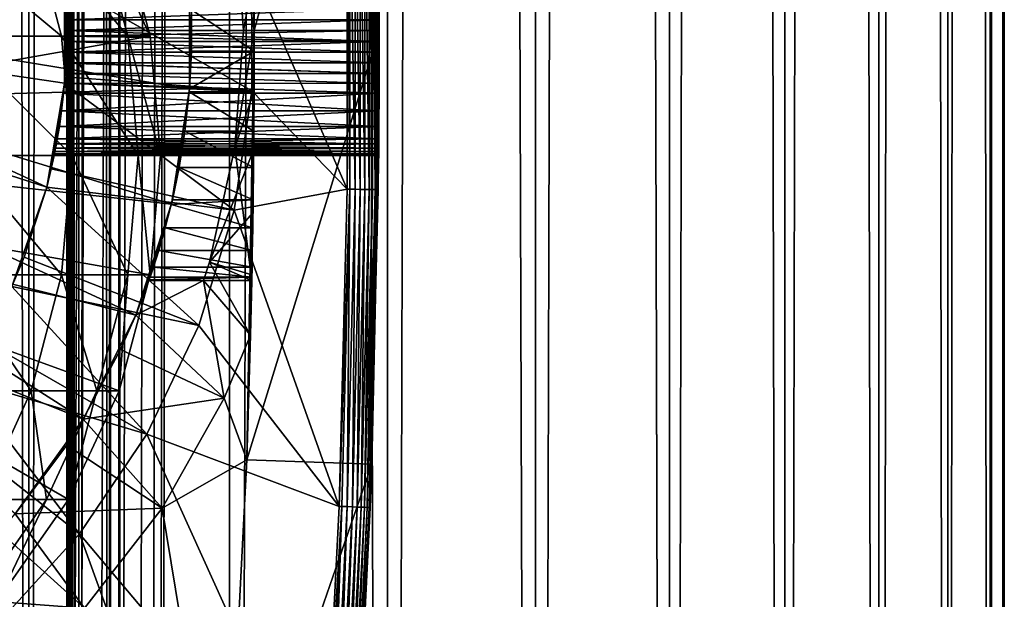
# Model space of a CAD drawing. Extents: x 0 to 400, y 0 to 776.
# Drawn here: x 385 to 400, y 73 to 82 of the extents above; entities that cross this region are included whole.
import ezdxf

# ---------------------------------------------------------------- set-up
doc = ezdxf.new("R2010")
doc.units = 0
doc.header["$MEASUREMENT"] = 0

msp = doc.modelspace()

# ---------------------------------------------------------------- linework, layer by layer
for points in [[(385.399994, 774.5, 35.650024), (385.399994, 1.499988, 35.650024), (362.899994, 774.5, 35.650024)], [(362.899994, 774.5, 35.650024), (385.399994, 1.499988, 35.650024), (362.899994, 1.499988, 35.650024)], [(383.711578, 1.499988, 57.624268), (383.711578, 774.5, 57.624268), (384.796387, 1.499988, 56.075024)], [(384.796387, 1.499988, 56.075024), (383.711578, 774.5, 57.624268), (384.796387, 774.5, 56.075024)], [(384.796387, 1.499988, 45.225025), (384.796387, 774.5, 45.225025), (383.711578, 1.499988, 43.675777)], [(383.711578, 1.499988, 43.675777), (384.796387, 774.5, 45.225025), (383.711578, 774.5, 43.675777)], [(384.796387, 1.499988, 56.075024), (384.796387, 774.5, 56.075024), (385.595673, 1.499988, 54.360943)], [(385.595673, 1.499988, 54.360943), (384.796387, 774.5, 56.075024), (385.595673, 774.5, 54.360943)], [(385.595673, 1.499988, 46.939106), (385.595673, 774.5, 46.939106), (384.796387, 1.499988, 45.225025)], [(384.796387, 1.499988, 45.225025), (385.595673, 774.5, 46.939106), (384.796387, 774.5, 45.225025)], [(388.00473, 774.5, 35.877907), (388.00473, 1.499988, 35.877907), (385.399994, 1.499988, 35.650024)], [(388.00473, 774.5, 35.877907), (385.399994, 1.499988, 35.650024), (385.399994, 774.5, 35.650024)], [(386.899994, 740, 65.574837), (385.42627, 41.500008, 65.650002), (388.00473, 774.5, 65.422142)], [(388.00473, 774.5, 65.422142), (385.42627, 41.500008, 65.650002), (385.870758, 40.645817, 65.642632)], [(385.595673, 1.499988, 54.360943), (385.595673, 774.5, 54.360943), (386.085175, 1.499988, 52.534107)], [(386.085175, 1.499988, 52.534107), (385.595673, 774.5, 54.360943), (386.085175, 774.5, 52.534107)], [(386.085175, 1.499988, 48.765942), (386.085175, 774.5, 48.765942), (385.595673, 1.499988, 46.939106)], [(385.595673, 1.499988, 46.939106), (386.085175, 774.5, 48.765942), (385.595673, 774.5, 46.939106)], [(388.00473, 774.5, 65.422142), (385.870758, 40.645817, 65.642632), (386.236603, 39.762238, 65.626671)], [(386.085175, 1.499988, 52.534107), (386.085175, 774.5, 52.534107), (386.25, 1.499988, 50.650024)], [(386.25, 1.499988, 50.650024), (386.085175, 774.5, 52.534107), (386.25, 774.5, 50.650024)], [(386.25, 1.499988, 50.650024), (386.25, 774.5, 50.650024), (386.085175, 1.499988, 48.765942)], [(386.085175, 1.499988, 48.765942), (386.25, 774.5, 50.650024), (386.085175, 774.5, 48.765942)], [(386.236603, 39.762238, 65.626671), (386.52417, 38.850761, 65.607841), (388.00473, 774.5, 65.422142)], [(386.52417, 38.850761, 65.607841), (386.73288, 37.910141, 65.590683), (388.00473, 774.5, 65.422142)], [(388.00473, 774.5, 65.422142), (386.73288, 37.910141, 65.590683), (386.858368, 36.956051, 65.578957)], [(388.00473, 774.5, 65.422142), (386.858368, 36.956051, 65.578957), (386.899994, 35.999992, 65.574837)], [(386.899994, 35.999992, 65.574837), (388.00473, 1.499988, 65.422142), (388.00473, 774.5, 65.422142)], [(388.00473, 774.5, 65.422142), (388.00473, 1.499988, 65.422142), (390.530304, 1.499988, 64.745415)], [(388.00473, 774.5, 65.422142), (390.530304, 1.499988, 64.745415), (390.530304, 774.5, 64.745415)], [(390.530304, 774.5, 36.554634), (390.530304, 1.499988, 36.554634), (388.00473, 1.499988, 35.877907)], [(390.530304, 774.5, 36.554634), (388.00473, 1.499988, 35.877907), (388.00473, 774.5, 35.877907)], [(390.530304, 774.5, 64.745415), (390.530304, 1.499988, 64.745415), (392.899994, 1.499988, 63.640404)], [(390.530304, 774.5, 64.745415), (392.899994, 1.499988, 63.640404), (392.899994, 774.5, 63.640404)], [(392.899994, 774.5, 37.659645), (392.899994, 1.499988, 37.659645), (390.530304, 1.499988, 36.554634)], [(392.899994, 774.5, 37.659645), (390.530304, 1.499988, 36.554634), (390.530304, 774.5, 36.554634)], [(392.899994, 774.5, 63.640404), (392.899994, 1.499988, 63.640404), (395.041809, 1.499988, 62.14069)], [(392.899994, 774.5, 63.640404), (395.041809, 1.499988, 62.14069), (395.041809, 774.5, 62.14069)], [(395.041809, 774.5, 39.159359), (395.041809, 1.499988, 39.159359), (392.899994, 1.499988, 37.659645)], [(395.041809, 774.5, 39.159359), (392.899994, 1.499988, 37.659645), (392.899994, 774.5, 37.659645)], [(395.041809, 774.5, 62.14069), (395.041809, 1.499988, 62.14069), (396.890656, 1.499988, 60.291836)], [(395.041809, 774.5, 62.14069), (396.890656, 1.499988, 60.291836), (396.890656, 774.5, 60.291836)], [(396.890656, 774.5, 41.008209), (396.890656, 1.499988, 41.008209), (395.041809, 1.499988, 39.159359)], [(396.890656, 774.5, 41.008209), (395.041809, 1.499988, 39.159359), (395.041809, 774.5, 39.159359)], [(396.890656, 774.5, 60.291836), (396.890656, 1.499988, 60.291836), (398.390381, 1.499988, 58.150024)], [(396.890656, 774.5, 60.291836), (398.390381, 1.499988, 58.150024), (398.390381, 774.5, 58.150024)], [(398.390381, 774.5, 43.150024), (398.390381, 1.499988, 43.150024), (396.890656, 1.499988, 41.008209)], [(398.390381, 774.5, 43.150024), (396.890656, 1.499988, 41.008209), (396.890656, 774.5, 41.008209)], [(398.390381, 774.5, 58.150024), (398.390381, 1.499988, 58.150024), (399.495392, 1.499988, 55.780327)], [(398.390381, 774.5, 58.150024), (399.495392, 1.499988, 55.780327), (399.495392, 774.5, 55.780327)], [(399.495392, 774.5, 45.519722), (399.495392, 1.499988, 45.519722), (398.390381, 1.499988, 43.150024)], [(399.495392, 774.5, 45.519722), (398.390381, 1.499988, 43.150024), (398.390381, 774.5, 43.150024)], [(399.495392, 774.5, 55.780327), (399.495392, 1.499988, 55.780327), (400.172119, 1.499988, 53.254745)], [(399.495392, 774.5, 55.780327), (400.172119, 1.499988, 53.254745), (400.172119, 774.5, 53.254745)], [(400.172119, 774.5, 48.0453), (400.172119, 1.499988, 48.0453), (399.495392, 1.499988, 45.519722)], [(400.172119, 774.5, 48.0453), (399.495392, 1.499988, 45.519722), (399.495392, 774.5, 45.519722)], [(400.172119, 774.5, 53.254745), (400.172119, 1.499988, 53.254745), (400.399994, 1.499988, 50.650024)], [(400.172119, 774.5, 53.254745), (400.399994, 1.499988, 50.650024), (400.399994, 774.5, 50.650024)], [(400.399994, 774.5, 50.650024), (400.399994, 1.499988, 50.650024), (400.172119, 1.499988, 48.0453)], [(400.399994, 774.5, 50.650024), (400.172119, 1.499988, 48.0453), (400.172119, 774.5, 48.0453)], [(386.85849, 739.045105, 65.578949), (385.399994, 41.54525, 65.650024), (386.899994, 740, 65.574837)], [(386.899994, 740, 65.574837), (385.399994, 41.54525, 65.650024), (385.42627, 41.500008, 65.650002)], [(386.85849, 739.045105, 65.578949), (386.73288, 738.089844, 65.590683), (385.399994, 41.54525, 65.650024)], [(385.399994, 41.54525, 65.650024), (386.73288, 738.089844, 65.590683), (386.524628, 737.150879, 65.607803)], [(385.399994, 41.54525, 65.650024), (386.524628, 737.150879, 65.607803), (386.236603, 736.237793, 65.626671)], [(386.236603, 736.237793, 65.626671), (385.871185, 735.355103, 65.642624), (385.399994, 41.54525, 65.650024)], [(385.399994, 41.54525, 65.650024), (385.871185, 735.355103, 65.642624), (385.42627, 734.5, 65.650002)], [(375.899994, 47.000027, 65.650024), (385.399994, 734.454712, 65.650024), (373.989868, 46.832897, 65.650024)], [(373.989868, 46.832897, 65.650024), (385.399994, 734.454712, 65.650024), (384.326477, 732.929321, 65.650024)], [(375.899994, 47.000027, 65.650024), (377.81012, 46.832897, 65.650024), (385.399994, 734.454712, 65.650024)], [(377.81012, 46.832897, 65.650024), (379.662231, 46.336628, 65.650024), (385.399994, 734.454712, 65.650024)], [(385.399994, 734.454712, 65.650024), (379.662231, 46.336628, 65.650024), (381.399994, 45.526302, 65.650024)], [(385.399994, 734.454712, 65.650024), (381.399994, 45.526302, 65.650024), (382.970673, 44.426479, 65.650024)], [(384.326477, 43.070652, 65.650024), (385.399994, 734.454712, 65.650024), (382.970673, 44.426479, 65.650024)], [(385.399994, 41.54525, 65.650024), (385.399994, 734.454712, 65.650024), (384.326477, 43.070652, 65.650024)], [(385.399994, 41.54525, 65.650024), (385.42627, 734.5, 65.650002), (385.399994, 734.454712, 65.650024)], [(388.282684, 88.868713, 0.650024), (390.281494, 88.937019, 0.650024), (388.399994, 82, 0.650024)], [(388.399994, 82, 0.650024), (388.399719, 82.330315, 25.663687), (388.282684, 88.868713, 0.650024)], [(388.399994, 82, 0.650024), (390.281494, 88.937019, 0.650024), (390.399994, 82, 0.650024)], [(390.281494, 88.937019, 0.650024), (390.399689, 82.347298, 28.180408), (390.399994, 82, 0.650024)], [(375.900024, 80, 64.650024), (384.326508, 87.070663, 64.650024), (385.4263, 85.5, 64.650024)], [(388.360229, 86, 32.650024), (388.091217, 83.87117, 32.650024), (388.399994, 82, 32.650024)], [(388.399994, 82, 32.650024), (388.397705, 82.962601, 32.854889), (388.360229, 86, 32.650024)], [(375.900024, 80, 64.650024), (385.4263, 85.5, 64.650024), (386.236603, 83.762222, 64.650024)], [(381.555054, 83.085304, 3.650023), (387.074615, 84.775513, 3.650023), (381.649994, 82, 3.650023)], [(381.649994, 82, 3.650023), (387.074615, 84.775513, 3.650023), (387.363708, 82.932686, 3.650023)], [(389.884094, 84.537743, 35.650024), (388.364197, 82.964249, 35.650024), (389.884094, 79.462257, 35.650024)], [(389.931152, 79.46167, 35.647804), (389.931152, 84.53833, 35.647804), (389.884094, 79.462257, 35.650024)], [(389.931152, 84.53833, 35.647804), (389.884094, 84.537743, 35.650024), (389.884094, 79.462257, 35.650024)], [(390.016022, 79.460609, 35.632301), (390.016022, 84.539391, 35.632301), (389.931152, 84.53833, 35.647804)], [(390.016022, 79.460609, 35.632301), (389.931152, 84.53833, 35.647804), (389.931152, 79.46167, 35.647804)], [(390.096985, 79.459595, 35.602436), (390.096985, 84.540405, 35.602436), (390.016022, 84.539391, 35.632301)], [(390.096985, 79.459595, 35.602436), (390.016022, 84.539391, 35.632301), (390.016022, 79.460609, 35.632301)], [(390.1716, 79.458664, 35.559097), (390.1716, 84.541336, 35.559097), (390.096985, 84.540405, 35.602436)], [(390.1716, 79.458664, 35.559097), (390.096985, 84.540405, 35.602436), (390.096985, 79.459595, 35.602436)], [(390.23764, 79.457832, 35.503574), (390.23764, 84.542168, 35.503574), (390.1716, 84.541336, 35.559097)], [(390.23764, 79.457832, 35.503574), (390.1716, 84.541336, 35.559097), (390.1716, 79.458664, 35.559097)], [(390.293152, 79.457138, 35.437527), (390.293152, 84.542862, 35.437527), (390.23764, 84.542168, 35.503574)], [(390.293152, 79.457138, 35.437527), (390.23764, 84.542168, 35.503574), (390.23764, 79.457832, 35.503574)], [(390.336487, 79.456596, 35.362911), (390.336487, 84.543404, 35.362911), (390.293152, 84.542862, 35.437527)], [(390.336487, 79.456596, 35.362911), (390.293152, 84.542862, 35.437527), (390.293152, 79.457138, 35.437527)], [(390.366333, 79.456223, 35.28196), (390.366333, 84.543777, 35.28196), (390.336487, 84.543404, 35.362911)], [(390.366333, 79.456223, 35.28196), (390.336487, 84.543404, 35.362911), (390.336487, 79.456596, 35.362911)], [(390.381836, 79.456024, 35.197075), (390.381836, 84.543976, 35.197075), (390.366333, 84.543777, 35.28196)], [(390.381836, 79.456024, 35.197075), (390.366333, 84.543777, 35.28196), (390.366333, 79.456223, 35.28196)], [(390.399994, 82, 35.150024), (390.384064, 84.543999, 35.150024), (390.381836, 84.543976, 35.197075)], [(390.399994, 82, 35.150024), (390.381836, 84.543976, 35.197075), (390.381836, 79.456024, 35.197075)], [(390.399994, 82, 35.150024), (390.399689, 82.347298, 32.11964), (390.384064, 84.543999, 35.150024)], [(388.091217, 83.87117, 32.650024), (388.228424, 82, 32.650024), (388.399994, 82, 32.650024)], [(388.091217, 83.87117, 32.650024), (388.397705, 82.962601, 32.854889), (388.228424, 82, 32.650024)], [(386.236603, 83.762222, 64.650024), (386.73288, 81.910133, 64.650024), (375.900024, 80, 64.650024)], [(384.830719, 83.762222, 106.02636), (383.087769, 83.762222, 112.531128), (385.316132, 81.910133, 106.129539)], [(385.316132, 81.910133, 106.129539), (383.087769, 83.762222, 112.531128), (383.559753, 81.910133, 112.684486)], [(385.884186, 83.762222, 99.375031), (384.830719, 83.762222, 106.02636), (386.377716, 81.910133, 99.426903)], [(386.377716, 81.910133, 99.426903), (384.830719, 83.762222, 106.02636), (385.316132, 81.910133, 106.129539)], [(386.236603, 83.762222, 92.650024), (385.884186, 83.762222, 99.375031), (386.73288, 81.910133, 92.650024)], [(386.73288, 81.910133, 92.650024), (385.884186, 83.762222, 99.375031), (386.377716, 81.910133, 99.426903)], [(386.236603, 83.762222, 64.650024), (386.236603, 83.762222, 92.650024), (386.73288, 81.910133, 92.650024)], [(386.236603, 83.762222, 64.650024), (386.73288, 81.910133, 92.650024), (386.73288, 81.910133, 64.650024)], [(381.649994, 82, 3.650023), (387.363708, 82.932686, 3.650023), (387.363708, 81.067314, 3.650023)], [(388.364197, 82.964249, 35.650024), (385.372467, 82.74173, 32.650024), (388.364197, 81.035751, 35.650024)], [(387.363708, 82.932686, 3.650023), (387.395447, 82.330315, 25.663687), (387.363708, 81.067314, 3.650023)], [(388.228424, 82, 32.650024), (388.397705, 82.962601, 32.854889), (388.399994, 82, 32.821598)], [(388.364197, 82.964249, 35.650024), (388.364197, 81.035751, 35.650024), (389.884094, 79.462257, 35.650024)], [(388.399994, 82, 32.650024), (388.399994, 82, 32.821598), (388.397705, 82.962601, 32.854889)], [(379.649994, 82, 5.650023), (385.36441, 82.842827, 5.650023), (379.585419, 82.738007, 5.650023)], [(379.649994, 82, 5.650023), (385.36441, 81.157173, 5.650023), (385.36441, 82.842827, 5.650023)], [(385.399994, 82, 28.150023), (385.36441, 82.842827, 5.650023), (385.398468, 81.825447, 28.157654)], [(385.398468, 81.825447, 28.157654), (385.36441, 82.842827, 5.650023), (385.36441, 81.157173, 5.650023)], [(385.399994, 82, 28.150023), (385.398468, 82.174965, 28.157692), (385.36441, 82.842827, 5.650023)], [(385.372467, 82.74173, 32.650024), (385.372467, 81.25827, 32.650024), (388.364197, 81.035751, 35.650024)], [(385.399994, 82, 32.150024), (385.372467, 81.25827, 32.650024), (385.372467, 82.74173, 32.650024)], [(385.399994, 82, 32.150024), (385.372467, 82.74173, 32.650024), (385.398499, 82.173759, 32.14246)], [(385.398499, 82.173759, 32.14246), (385.372467, 82.74173, 32.650024), (385.393951, 82.347298, 32.11964)], [(385.393951, 82.347298, 32.11964), (390.399689, 82.347298, 32.11964), (385.398499, 82.173759, 32.14246)], [(385.398468, 82.174965, 28.157692), (390.399933, 82.174492, 28.157648), (390.399689, 82.347298, 28.180408)], [(385.398499, 82.173759, 32.14246), (390.399689, 82.347298, 32.11964), (390.399933, 82.174927, 32.142357)], [(387.363708, 81.067314, 3.650023), (387.395447, 82.330315, 25.663687), (387.395447, 81.669685, 25.663687)], [(388.399719, 81.669685, 25.663687), (387.395447, 81.669685, 25.663687), (387.395447, 82.330315, 25.663687)], [(387.395447, 82.330315, 25.663687), (388.399719, 82.330315, 25.663687), (388.399719, 81.669685, 25.663687)], [(388.399994, 82, 0.650024), (388.399719, 81.669685, 25.663687), (388.399719, 82.330315, 25.663687)], [(390.399994, 82, 35.150024), (390.399933, 82.174927, 32.142357), (390.399689, 82.347298, 32.11964)], [(390.399994, 82, 0.650024), (390.399689, 82.347298, 28.180408), (390.399933, 82.174492, 28.157648)], [(385.399994, 82, 28.150023), (390.399933, 82.174492, 28.157648), (385.398468, 82.174965, 28.157692)], [(385.398499, 82.173759, 32.14246), (390.399933, 82.174927, 32.142357), (385.399994, 82, 32.150024)], [(385.399994, 82, 32.150024), (390.399933, 82.174927, 32.142357), (390.399994, 82, 32.150024)], [(385.399994, 82, 28.150023), (390.399994, 82, 28.150023), (390.399933, 82.174492, 28.157648)], [(390.399994, 82, 32.150024), (390.399933, 82.174927, 32.142357), (390.399994, 82, 35.150024)], [(390.399933, 82.174492, 28.157648), (390.399994, 82, 28.150023), (390.399994, 82, 0.650024)], [(379.649994, 82, 5.650023), (379.585419, 81.261993, 5.650023), (385.081299, 79.495476, 5.650023)], [(385.081299, 79.495476, 5.650023), (385.36441, 81.157173, 5.650023), (379.649994, 82, 5.650023)], [(381.649994, 82, 3.650023), (387.363708, 81.067314, 3.650023), (381.555054, 80.914696, 3.650023)], [(385.399597, 81.911163, 32.148048), (385.372467, 81.25827, 32.650024), (385.399994, 82, 32.150024)], [(385.398468, 81.825447, 28.157654), (390.399933, 81.825073, 28.157688), (385.399994, 82, 28.150023)], [(385.399994, 82, 32.150024), (390.399994, 82, 32.150024), (385.399597, 81.911163, 32.148048)], [(385.399597, 81.911163, 32.148048), (390.399994, 82, 32.150024), (390.399933, 81.825417, 32.142391)], [(385.399994, 82, 28.150023), (390.399933, 81.825073, 28.157688), (390.399994, 82, 28.150023)], [(388.399994, 82, 32.650024), (388.228424, 82, 32.650024), (388.091217, 80.12883, 32.650024)], [(388.399994, 82, 32.650024), (388.091217, 80.12883, 32.650024), (388.360229, 78, 32.650024)], [(388.228424, 82, 32.650024), (388.399994, 82, 32.821598), (388.091217, 80.12883, 32.650024)], [(388.091217, 80.12883, 32.650024), (388.399994, 82, 32.821598), (388.397705, 81.03727, 32.854897)], [(388.399994, 82, 0.650024), (390.399994, 82, 0.650024), (388.282684, 75.131287, 0.650024)], [(388.282684, 75.131287, 0.650024), (390.399994, 82, 0.650024), (390.281494, 75.062981, 0.650024)], [(388.282684, 75.131287, 0.650024), (388.397614, 81.018059, 25.772423), (388.399994, 82, 0.650024)], [(388.360229, 78, 32.650024), (388.397705, 81.03727, 32.854897), (388.399994, 82, 32.650024)], [(388.399994, 82, 0.650024), (388.397614, 81.018059, 25.772423), (388.399719, 81.669685, 25.663687)], [(388.399994, 82, 32.650024), (388.397705, 81.03727, 32.854897), (388.399994, 82, 32.821598)], [(390.399994, 82, 0.650024), (390.399933, 81.825073, 28.157688), (390.281494, 75.062981, 0.650024)], [(390.381836, 79.456024, 35.197075), (390.384064, 79.456001, 35.150024), (390.399994, 82, 35.150024)], [(390.384064, 79.456001, 35.150024), (390.399353, 81.482269, 32.081852), (390.399994, 82, 35.150024)], [(390.399994, 82, 35.150024), (390.399353, 81.482269, 32.081852), (390.399689, 81.652702, 32.11964)], [(390.399994, 82, 35.150024), (390.399689, 81.652702, 32.11964), (390.399933, 81.825417, 32.142391)], [(390.399933, 81.825417, 32.142391), (390.399994, 82, 32.150024), (390.399994, 82, 35.150024)], [(390.399994, 82, 0.650024), (390.399994, 82, 28.150023), (390.399933, 81.825073, 28.157688)], [(375.900024, 80, 64.650024), (386.73288, 81.910133, 64.650024), (386.899994, 80, 64.650024)], [(385.316132, 81.910133, 106.129539), (383.559753, 81.910133, 112.684486), (385.479584, 80, 106.164284)], [(385.479584, 80, 106.164284), (383.559753, 81.910133, 112.684486), (383.718689, 80, 112.73613)], [(386.377716, 81.910133, 99.426903), (385.316132, 81.910133, 106.129539), (386.543915, 80, 99.444374)], [(386.543915, 80, 99.444374), (385.316132, 81.910133, 106.129539), (385.479584, 80, 106.164284)], [(385.398468, 81.825447, 28.157654), (385.36441, 81.157173, 5.650023), (385.393951, 81.652702, 28.180408)], [(385.399597, 81.911163, 32.148048), (385.393951, 81.652702, 32.11964), (385.372467, 81.25827, 32.650024)], [(385.399597, 81.911163, 32.148048), (390.399933, 81.825417, 32.142391), (385.393951, 81.652702, 32.11964)], [(385.393951, 81.652702, 28.180408), (390.399689, 81.652702, 28.180408), (385.398468, 81.825447, 28.157654)], [(390.399933, 81.825417, 32.142391), (390.399689, 81.652702, 32.11964), (385.393951, 81.652702, 32.11964)], [(385.398468, 81.825447, 28.157654), (390.399689, 81.652702, 28.180408), (390.399933, 81.825073, 28.157688)], [(386.73288, 81.910133, 92.650024), (386.377716, 81.910133, 99.426903), (386.899994, 80, 92.650024)], [(386.899994, 80, 92.650024), (386.377716, 81.910133, 99.426903), (386.543915, 80, 99.444374)], [(386.73288, 81.910133, 64.650024), (386.73288, 81.910133, 92.650024), (386.899994, 80, 92.650024)], [(386.73288, 81.910133, 64.650024), (386.899994, 80, 92.650024), (386.899994, 80, 64.650024)], [(390.281494, 75.062981, 0.650024), (390.399933, 81.825073, 28.157688), (390.399689, 81.652702, 28.180408)], [(385.393951, 81.652702, 28.180408), (385.36441, 81.157173, 5.650023), (385.386566, 81.481682, 28.218353)], [(385.372467, 81.25827, 32.650024), (385.393951, 81.652702, 32.11964), (385.386627, 81.482979, 32.082043)], [(385.386566, 81.481682, 28.218353), (390.399353, 81.483025, 28.217993), (385.393951, 81.652702, 28.180408)], [(385.393951, 81.652702, 32.11964), (390.399353, 81.482269, 32.081852), (385.386627, 81.482979, 32.082043)], [(385.393951, 81.652702, 32.11964), (390.399689, 81.652702, 32.11964), (390.399353, 81.482269, 32.081852)], [(385.393951, 81.652702, 28.180408), (390.399353, 81.483025, 28.217993), (390.399689, 81.652702, 28.180408)], [(387.395447, 81.669685, 25.663687), (388.399719, 81.669685, 25.663687), (387.363647, 81.066689, 25.760429)], [(387.363647, 81.066689, 25.760429), (388.399719, 81.669685, 25.663687), (388.397614, 81.018059, 25.772423)], [(387.363708, 81.067314, 3.650023), (387.395447, 81.669685, 25.663687), (387.363647, 81.066689, 25.760429)], [(390.281494, 75.062981, 0.650024), (390.399689, 81.652702, 28.180408), (390.399353, 81.483025, 28.217993)], [(385.372467, 81.25827, 32.650024), (385.386627, 81.482979, 32.082043), (385.36441, 81.157173, 32.650024)], [(385.36441, 81.157173, 32.650024), (385.386627, 81.482979, 32.082043), (385.376587, 81.315956, 32.029411)], [(385.376587, 81.315956, 28.270639), (385.386566, 81.481682, 28.218353), (385.36441, 81.157173, 5.650023)], [(385.386627, 81.482979, 32.082043), (390.398834, 81.315956, 32.029411), (385.376587, 81.315956, 32.029411)], [(385.376587, 81.315956, 28.270639), (390.398834, 81.315956, 28.270639), (385.386566, 81.481682, 28.218353)], [(385.386566, 81.481682, 28.218353), (390.398834, 81.315956, 28.270639), (390.399353, 81.483025, 28.217993)], [(385.386627, 81.482979, 32.082043), (390.399353, 81.482269, 32.081852), (390.398834, 81.315956, 32.029411)], [(390.399353, 81.483025, 28.217993), (390.398834, 81.315956, 28.270639), (390.281494, 75.062981, 0.650024)], [(390.384064, 79.456001, 35.150024), (390.398834, 81.315956, 32.029411), (390.399353, 81.482269, 32.081852)], [(385.36441, 81.157173, 5.650023), (385.36441, 81.157173, 28.336287), (385.376587, 81.315956, 28.270639)], [(385.36441, 81.157173, 32.650024), (385.376587, 81.315956, 32.029411), (385.36441, 81.157173, 31.963762)], [(385.376587, 81.315956, 32.029411), (390.398254, 81.154884, 31.962694), (385.36441, 81.157173, 31.963762)], [(385.36441, 81.157173, 28.336287), (390.398224, 81.154282, 28.337633), (385.376587, 81.315956, 28.270639)], [(385.376587, 81.315956, 32.029411), (390.398834, 81.315956, 32.029411), (390.398254, 81.154884, 31.962694)], [(385.376587, 81.315956, 28.270639), (390.398224, 81.154282, 28.337633), (390.398834, 81.315956, 28.270639)], [(390.398834, 81.315956, 28.270639), (390.398224, 81.154282, 28.337633), (390.281494, 75.062981, 0.650024)], [(390.398254, 81.154884, 31.962694), (390.398834, 81.315956, 32.029411), (390.384064, 79.456001, 35.150024)], [(385.081299, 79.495476, 5.650023), (379.585419, 81.261993, 5.650023), (384.523071, 77.904938, 5.650023)], [(385.081299, 79.495476, 5.650023), (385.349884, 81, 28.417973), (385.36441, 81.157173, 5.650023)], [(385.36441, 81.157173, 32.650024), (385.152985, 79.791138, 32.650024), (388.078888, 79.128479, 35.650024)], [(385.152985, 79.791138, 32.650024), (385.36441, 81.157173, 32.650024), (385.36441, 81.157173, 31.963762)], [(385.36441, 81.157173, 31.963762), (385.349884, 81, 31.882074), (385.152985, 79.791138, 32.650024)], [(385.36441, 81.157173, 5.650023), (385.349884, 81, 28.417973), (385.36441, 81.157173, 28.336287)], [(385.36441, 81.157173, 31.963762), (390.397552, 81, 31.882074), (385.349884, 81, 31.882074)], [(385.349884, 81, 28.417973), (390.397552, 81, 28.417973), (385.36441, 81.157173, 28.336287)], [(388.364197, 81.035751, 35.650024), (385.372467, 81.25827, 32.650024), (385.36441, 81.157173, 32.650024)], [(388.364197, 81.035751, 35.650024), (385.36441, 81.157173, 32.650024), (388.078888, 79.128479, 35.650024)], [(385.36441, 81.157173, 31.963762), (390.398254, 81.154884, 31.962694), (390.397552, 81, 31.882074)], [(385.36441, 81.157173, 28.336287), (390.397552, 81, 28.417973), (390.398224, 81.154282, 28.337633)], [(390.281494, 75.062981, 0.650024), (390.398224, 81.154282, 28.337633), (390.397552, 81, 28.417973)], [(390.384064, 79.456001, 35.150024), (390.397552, 81, 31.882074), (390.398254, 81.154884, 31.962694)], [(381.555054, 80.914696, 3.650023), (387.363708, 81.067314, 3.650023), (387.074615, 79.224487, 3.650023)], [(385.081299, 79.495476, 5.650023), (385.317017, 80.714424, 28.617935), (385.349884, 81, 28.417973)], [(385.152985, 79.791138, 32.650024), (385.349884, 81, 31.882074), (385.317017, 80.714424, 31.682112)], [(385.349884, 81, 31.882074), (390.395935, 80.714424, 31.682112), (385.317017, 80.714424, 31.682112)], [(385.317017, 80.714424, 28.617935), (390.395935, 80.714424, 28.617935), (390.397552, 81, 28.417973)], [(385.317017, 80.714424, 28.617935), (390.397552, 81, 28.417973), (385.349884, 81, 28.417973)], [(385.349884, 81, 31.882074), (390.397552, 81, 31.882074), (390.395935, 80.714424, 31.682112)], [(387.074615, 79.224487, 3.650023), (387.363708, 81.067314, 3.650023), (387.363647, 81.066689, 25.760429)], [(387.363647, 81.066689, 25.760429), (387.359741, 81.018059, 25.772423), (387.074615, 79.224487, 3.650023)], [(387.074615, 79.224487, 3.650023), (387.359741, 81.018059, 25.772423), (387.291931, 80.393219, 25.986929)], [(387.359741, 81.018059, 25.772423), (388.393585, 80.393219, 25.986929), (387.291931, 80.393219, 25.986929)], [(387.363647, 81.066689, 25.760429), (388.397614, 81.018059, 25.772423), (387.359741, 81.018059, 25.772423)], [(387.359741, 81.018059, 25.772423), (388.397614, 81.018059, 25.772423), (388.393585, 80.393219, 25.986929)], [(389.884094, 79.462257, 35.650024), (388.364197, 81.035751, 35.650024), (388.078888, 79.128479, 35.650024)], [(388.091217, 80.12883, 32.650024), (388.397705, 81.03727, 32.854897), (388.390869, 80.084648, 32.952915)], [(388.282684, 75.131287, 0.650024), (388.393585, 80.393219, 25.986929), (388.397614, 81.018059, 25.772423)], [(388.360229, 78, 32.650024), (388.390869, 80.084648, 32.952915), (388.397705, 81.03727, 32.854897)], [(390.281494, 75.062981, 0.650024), (390.397552, 81, 28.417973), (390.395935, 80.714424, 28.617935)], [(390.384064, 79.456001, 35.150024), (390.395935, 80.714424, 31.682112), (390.397552, 81, 31.882074)], [(381.555054, 80.914696, 3.650023), (387.074615, 79.224487, 3.650023), (381.273071, 79.862373, 3.650023)], [(385.152985, 79.791138, 32.650024), (385.317017, 80.714424, 31.682112), (385.081299, 79.495476, 32.650024)], [(385.081299, 79.495476, 32.650024), (385.317017, 80.714424, 31.682112), (385.281952, 80.467911, 31.435598)], [(385.281952, 80.467911, 28.864449), (385.317017, 80.714424, 28.617935), (385.081299, 79.495476, 5.650023)], [(385.317017, 80.714424, 31.682112), (390.394226, 80.467911, 31.435598), (385.281952, 80.467911, 31.435598)], [(385.281952, 80.467911, 28.864449), (390.394226, 80.467911, 28.864449), (390.395935, 80.714424, 28.617935)], [(385.281952, 80.467911, 28.864449), (390.395935, 80.714424, 28.617935), (385.317017, 80.714424, 28.617935)], [(385.317017, 80.714424, 31.682112), (390.395935, 80.714424, 31.682112), (390.394226, 80.467911, 31.435598)], [(390.395935, 80.714424, 28.617935), (390.394226, 80.467911, 28.864449), (390.281494, 75.062981, 0.650024)], [(390.394226, 80.467911, 31.435598), (390.395935, 80.714424, 31.682112), (390.384064, 79.456001, 35.150024)], [(385.081299, 79.495476, 32.650024), (385.281952, 80.467911, 31.435598), (385.248871, 80.267952, 31.150024)], [(385.081299, 79.495476, 5.650023), (385.248871, 80.267952, 29.150024), (385.281952, 80.467911, 28.864449)], [(385.281952, 80.467911, 31.435598), (390.392609, 80.267952, 31.150024), (385.248871, 80.267952, 31.150024)], [(385.248871, 80.267952, 29.150024), (390.392609, 80.267952, 29.150024), (390.394226, 80.467911, 28.864449)], [(385.248871, 80.267952, 29.150024), (390.394226, 80.467911, 28.864449), (385.281952, 80.467911, 28.864449)], [(385.281952, 80.467911, 31.435598), (390.394226, 80.467911, 31.435598), (390.392609, 80.267952, 31.150024)], [(387.074615, 79.224487, 3.650023), (387.291931, 80.393219, 25.986929), (387.198883, 79.81221, 26.301357)], [(387.291931, 80.393219, 25.986929), (388.388092, 79.81221, 26.301357), (387.198883, 79.81221, 26.301357)], [(387.291931, 80.393219, 25.986929), (388.393585, 80.393219, 25.986929), (388.388092, 79.81221, 26.301357)], [(388.388092, 79.81221, 26.301357), (388.393585, 80.393219, 25.986929), (388.282684, 75.131287, 0.650024)], [(390.256622, 74.369591, 35.150024), (390.392609, 80.267952, 31.150024), (390.394226, 80.467911, 31.435598)], [(390.256622, 74.369591, 35.150024), (390.394226, 80.467911, 31.435598), (390.384064, 79.456001, 35.150024)], [(390.281494, 75.062981, 0.650024), (390.394226, 80.467911, 28.864449), (390.392609, 80.267952, 29.150024)], [(385.248871, 80.267952, 31.150024), (385.234344, 80.187294, 30.995068), (385.081299, 79.495476, 32.650024)], [(385.081299, 79.495476, 5.650023), (385.234406, 80.187622, 29.304279), (385.248871, 80.267952, 29.150024)], [(385.221802, 80.120613, 29.465984), (385.234406, 80.187622, 29.304279), (385.081299, 79.495476, 5.650023)], [(385.081299, 79.495476, 32.650024), (385.234344, 80.187294, 30.995068), (385.221802, 80.120613, 30.834063)], [(385.221802, 80.120613, 29.465984), (390.391296, 80.120613, 29.465984), (385.234406, 80.187622, 29.304279)], [(385.234344, 80.187294, 30.995068), (390.391907, 80.187248, 30.994965), (385.221802, 80.120613, 30.834063)], [(385.221802, 80.120613, 30.834063), (390.391907, 80.187248, 30.994965), (390.391296, 80.120613, 30.834063)], [(385.248871, 80.267952, 31.150024), (390.392609, 80.267952, 31.150024), (385.234344, 80.187294, 30.995068)], [(385.234344, 80.187294, 30.995068), (390.392609, 80.267952, 31.150024), (390.391907, 80.187248, 30.994965)], [(385.234406, 80.187622, 29.304279), (390.391907, 80.187233, 29.305107), (385.248871, 80.267952, 29.150024)], [(385.234406, 80.187622, 29.304279), (390.391296, 80.120613, 29.465984), (390.391907, 80.187233, 29.305107)], [(390.391907, 80.187233, 29.305107), (390.392609, 80.267952, 29.150024), (385.248871, 80.267952, 29.150024)], [(390.391907, 80.187248, 30.994965), (390.392609, 80.267952, 31.150024), (390.256622, 74.369591, 35.150024)], [(390.256622, 74.369591, 35.150024), (390.391296, 80.120613, 30.834063), (390.391907, 80.187248, 30.994965)], [(390.256622, 74.369591, 35.150024), (390.391907, 80.187233, 29.305107), (390.391296, 80.120613, 29.465984)], [(390.391907, 80.187233, 29.305107), (390.256622, 74.369591, 35.150024), (390.281494, 75.062981, 0.650024)], [(390.281494, 75.062981, 0.650024), (390.392609, 80.267952, 29.150024), (390.391907, 80.187233, 29.305107)], [(385.081299, 79.495476, 32.650024), (385.221802, 80.120613, 30.834063), (385.21167, 80.068329, 30.668343)], [(385.081299, 79.495476, 5.650023), (385.211578, 80.067986, 29.633001), (385.221802, 80.120613, 29.465984)], [(385.21167, 80.068329, 30.668343), (385.204102, 80.030388, 30.49732), (385.081299, 79.495476, 32.650024)], [(385.081299, 79.495476, 5.650023), (385.204102, 80.030388, 29.802729), (385.211578, 80.067986, 29.633001)], [(385.081299, 79.495476, 32.650024), (385.204102, 80.030388, 30.49732), (385.199524, 80.007629, 30.324577)], [(385.199524, 80.007668, 29.975058), (385.204102, 80.030388, 29.802729), (385.081299, 79.495476, 5.650023)], [(385.204102, 80.030388, 30.49732), (390.390442, 80.030388, 30.49732), (385.199524, 80.007629, 30.324577)], [(385.199524, 80.007629, 30.324577), (390.390442, 80.030388, 30.49732), (390.390228, 80.007568, 30.323845)], [(385.199524, 80.007668, 29.975058), (390.390228, 80.007591, 29.975975), (385.204102, 80.030388, 29.802729)], [(385.21167, 80.068329, 30.668343), (390.390808, 80.068192, 30.66783), (385.204102, 80.030388, 30.49732)], [(385.204102, 80.030388, 30.49732), (390.390808, 80.068192, 30.66783), (390.390442, 80.030388, 30.49732)], [(385.204102, 80.030388, 29.802729), (390.390442, 80.030388, 29.802729), (385.211578, 80.067986, 29.633001)], [(385.204102, 80.030388, 29.802729), (390.390228, 80.007591, 29.975975), (390.390442, 80.030388, 29.802729)], [(385.211578, 80.067986, 29.633001), (390.390808, 80.068306, 29.631794), (385.221802, 80.120613, 29.465984)], [(385.211578, 80.067986, 29.633001), (390.390442, 80.030388, 29.802729), (390.390808, 80.068306, 29.631794)], [(385.221802, 80.120613, 30.834063), (390.391296, 80.120613, 30.834063), (385.21167, 80.068329, 30.668343)], [(385.21167, 80.068329, 30.668343), (390.391296, 80.120613, 30.834063), (390.390808, 80.068192, 30.66783)], [(385.221802, 80.120613, 29.465984), (390.390808, 80.068306, 29.631794), (390.391296, 80.120613, 29.465984)], [(388.360229, 78, 32.650024), (388.091217, 80.12883, 32.650024), (387.682556, 78.297684, 32.650024)], [(388.091217, 80.12883, 32.650024), (388.390869, 80.084648, 32.952915), (387.682556, 78.297684, 32.650024)], [(387.682556, 78.297684, 32.650024), (388.390869, 80.084648, 32.952915), (388.378845, 79.083717, 33.124054)], [(388.378845, 79.083717, 33.124054), (388.390869, 80.084648, 32.952915), (388.360229, 78, 32.650024)], [(390.391296, 80.120613, 29.465984), (390.390808, 80.068306, 29.631794), (390.256622, 74.369591, 35.150024)], [(390.256622, 74.369591, 35.150024), (390.390808, 80.068192, 30.66783), (390.391296, 80.120613, 30.834063)], [(390.256622, 74.369591, 35.150024), (390.390808, 80.068306, 29.631794), (390.390442, 80.030388, 29.802729)], [(390.390442, 80.030388, 30.49732), (390.390808, 80.068192, 30.66783), (390.256622, 74.369591, 35.150024)], [(390.256622, 74.369591, 35.150024), (390.390442, 80.030388, 29.802729), (390.390228, 80.007591, 29.975975)], [(390.256622, 74.369591, 35.150024), (390.390228, 80.007568, 30.323845), (390.390442, 80.030388, 30.49732)], [(386.73288, 78.089867, 64.650024), (386.236603, 76.237778, 64.650024), (375.900024, 80, 64.650024)], [(375.900024, 80, 64.650024), (386.236603, 76.237778, 64.650024), (385.4263, 74.5, 64.650024)], [(375.900024, 80, 64.650024), (385.4263, 74.5, 64.650024), (384.326508, 72.929337, 64.650024)], [(375.900024, 80, 64.650024), (386.899994, 80, 64.650024), (386.73288, 78.089867, 64.650024)], [(385.316132, 78.089867, 106.129539), (383.718689, 80, 112.73613), (383.559753, 78.089867, 112.684486)], [(385.479584, 80, 106.164284), (383.718689, 80, 112.73613), (385.316132, 78.089867, 106.129539)], [(385.197968, 80, 30.150024), (385.199524, 80.007668, 29.975058), (385.081299, 79.495476, 32.650024)], [(385.081299, 79.495476, 32.650024), (385.199524, 80.007668, 29.975058), (385.081299, 79.495476, 5.650023)], [(385.081299, 79.495476, 32.650024), (385.199524, 80.007629, 30.324577), (385.197968, 80, 30.150024)], [(385.197968, 80, 30.150024), (390.390137, 80, 30.150024), (385.199524, 80.007668, 29.975058)], [(385.199524, 80.007629, 30.324577), (390.390228, 80.007568, 30.323845), (385.197968, 80, 30.150024)], [(385.197968, 80, 30.150024), (390.390228, 80.007568, 30.323845), (390.390137, 80, 30.150024)], [(385.199524, 80.007668, 29.975058), (390.390137, 80, 30.150024), (390.390228, 80.007591, 29.975975)], [(386.377716, 78.089867, 99.426903), (385.479584, 80, 106.164284), (385.316132, 78.089867, 106.129539)], [(386.543915, 80, 99.444374), (385.479584, 80, 106.164284), (386.377716, 78.089867, 99.426903)], [(386.73288, 78.089867, 92.650024), (386.543915, 80, 99.444374), (386.377716, 78.089867, 99.426903)], [(386.899994, 80, 92.650024), (386.543915, 80, 99.444374), (386.73288, 78.089867, 92.650024)], [(386.899994, 80, 64.650024), (386.899994, 80, 92.650024), (386.73288, 78.089867, 92.650024)], [(386.899994, 80, 64.650024), (386.73288, 78.089867, 92.650024), (386.73288, 78.089867, 64.650024)], [(390.390228, 80.007591, 29.975975), (390.390137, 80, 30.150024), (390.256622, 74.369591, 35.150024)], [(390.256622, 74.369591, 35.150024), (390.390137, 80, 30.150024), (390.390228, 80.007568, 30.323845)], [(381.273071, 79.862373, 3.650023), (386.503418, 77.448723, 3.650023), (380.812653, 78.875, 3.650023)], [(381.273071, 79.862373, 3.650023), (387.074615, 79.224487, 3.650023), (386.503418, 77.448723, 3.650023)], [(388.078888, 79.128479, 35.650024), (385.152985, 79.791138, 32.650024), (385.081299, 79.495476, 32.650024)], [(387.198883, 79.81221, 26.301357), (387.090179, 79.290871, 26.707127), (387.074615, 79.224487, 3.650023)], [(387.198883, 79.81221, 26.301357), (388.381744, 79.290871, 26.707127), (387.090179, 79.290871, 26.707127)], [(387.198883, 79.81221, 26.301357), (388.388092, 79.81221, 26.301357), (388.381744, 79.290871, 26.707127)], [(388.282684, 75.131287, 0.650024), (388.381744, 79.290871, 26.707127), (388.388092, 79.81221, 26.301357)], [(384.718903, 78.37262, 32.650024), (385.081299, 79.495476, 5.650023), (384.523071, 77.904938, 5.650023)], [(385.081299, 79.495476, 32.650024), (384.718903, 78.37262, 32.650024), (387.514587, 77.284401, 35.650024)], [(385.081299, 79.495476, 32.650024), (385.081299, 79.495476, 5.650023), (384.718903, 78.37262, 32.650024)], [(388.078888, 79.128479, 35.650024), (385.081299, 79.495476, 32.650024), (387.514587, 77.284401, 35.650024)], [(389.884094, 79.462257, 35.650024), (388.078888, 79.128479, 35.650024), (389.756989, 74.388374, 35.650024)], [(389.931152, 79.46167, 35.647804), (389.884094, 79.462257, 35.650024), (389.756989, 74.388374, 35.650024)], [(389.804016, 74.386604, 35.647804), (389.931152, 79.46167, 35.647804), (389.756989, 74.388374, 35.650024)], [(389.888824, 74.383423, 35.632301), (389.931152, 79.46167, 35.647804), (389.804016, 74.386604, 35.647804)], [(389.888824, 74.383423, 35.632301), (390.016022, 79.460609, 35.632301), (389.931152, 79.46167, 35.647804)], [(389.969727, 74.380379, 35.602436), (390.016022, 79.460609, 35.632301), (389.888824, 74.383423, 35.632301)], [(389.969727, 74.380379, 35.602436), (390.096985, 79.459595, 35.602436), (390.016022, 79.460609, 35.632301)], [(390.044281, 74.377579, 35.559097), (390.096985, 79.459595, 35.602436), (389.969727, 74.380379, 35.602436)], [(390.044281, 74.377579, 35.559097), (390.1716, 79.458664, 35.559097), (390.096985, 79.459595, 35.602436)], [(390.110291, 74.375092, 35.503574), (390.1716, 79.458664, 35.559097), (390.044281, 74.377579, 35.559097)], [(390.110291, 74.375092, 35.503574), (390.23764, 79.457832, 35.503574), (390.1716, 79.458664, 35.559097)], [(390.165771, 74.373009, 35.437527), (390.23764, 79.457832, 35.503574), (390.110291, 74.375092, 35.503574)], [(390.165771, 74.373009, 35.437527), (390.293152, 79.457138, 35.437527), (390.23764, 79.457832, 35.503574)], [(390.209076, 74.371384, 35.362911), (390.293152, 79.457138, 35.437527), (390.165771, 74.373009, 35.437527)], [(390.209076, 74.371384, 35.362911), (390.336487, 79.456596, 35.362911), (390.293152, 79.457138, 35.437527)], [(390.238922, 74.370262, 35.28196), (390.336487, 79.456596, 35.362911), (390.209076, 74.371384, 35.362911)], [(390.238922, 74.370262, 35.28196), (390.366333, 79.456223, 35.28196), (390.336487, 79.456596, 35.362911)], [(390.254425, 74.369675, 35.197075), (390.366333, 79.456223, 35.28196), (390.238922, 74.370262, 35.28196)], [(390.254425, 74.369675, 35.197075), (390.381836, 79.456024, 35.197075), (390.366333, 79.456223, 35.28196)], [(390.384064, 79.456001, 35.150024), (390.381836, 79.456024, 35.197075), (390.254425, 74.369675, 35.197075)], [(390.254425, 74.369675, 35.197075), (390.256622, 74.369591, 35.150024), (390.384064, 79.456001, 35.150024)], [(387.090179, 79.290871, 26.707127), (388.381744, 79.290871, 26.707127), (387.073456, 79.219696, 26.774277)], [(387.073456, 79.219696, 26.774277), (388.381744, 79.290871, 26.707127), (388.375214, 78.843437, 27.193172)], [(387.074615, 79.224487, 3.650023), (387.090179, 79.290871, 26.707127), (387.073456, 79.219696, 26.774277)], [(388.282684, 75.131287, 0.650024), (388.375214, 78.843437, 27.193172), (388.381744, 79.290871, 26.707127)], [(387.074615, 79.224487, 3.650023), (387.073456, 79.219696, 26.774277), (386.503418, 77.448723, 3.650023)], [(386.503418, 77.448723, 3.650023), (387.073456, 79.219696, 26.774277), (386.977386, 78.843437, 27.193172)], [(387.073456, 79.219696, 26.774277), (388.375214, 78.843437, 27.193172), (386.977386, 78.843437, 27.193172)], [(388.078888, 79.128479, 35.650024), (387.514587, 77.284401, 35.650024), (389.756989, 74.388374, 35.650024)], [(387.682556, 78.297684, 32.650024), (388.378845, 79.083717, 33.124054), (388.36203, 78.092865, 33.359703)], [(388.36203, 78.092865, 33.359703), (388.378845, 79.083717, 33.124054), (388.360229, 78, 32.650024)], [(380.812653, 78.875, 3.650023), (385.66391, 75.782936, 3.650023), (380.187775, 77.982574, 3.650023)], [(380.812653, 78.875, 3.650023), (386.503418, 77.448723, 3.650023), (385.66391, 75.782936, 3.650023)], [(386.503418, 77.448723, 3.650023), (386.977386, 78.843437, 27.193172), (386.872772, 78.482101, 27.746233)], [(386.977386, 78.843437, 27.193172), (388.369232, 78.482101, 27.746233), (386.872772, 78.482101, 27.746233)], [(386.977386, 78.843437, 27.193172), (388.375214, 78.843437, 27.193172), (388.369232, 78.482101, 27.746233)], [(388.369232, 78.482101, 27.746233), (388.375214, 78.843437, 27.193172), (388.282684, 75.131287, 0.650024)], [(386.872772, 78.482101, 27.746233), (386.788025, 78.216728, 28.351227), (386.503418, 77.448723, 3.650023)], [(386.872772, 78.482101, 27.746233), (388.36441, 78.216728, 28.351227), (386.788025, 78.216728, 28.351227)], [(386.872772, 78.482101, 27.746233), (388.369232, 78.482101, 27.746233), (388.36441, 78.216728, 28.351227)], [(388.282684, 75.131287, 0.650024), (388.36441, 78.216728, 28.351227), (388.369232, 78.482101, 27.746233)], [(387.514587, 77.284401, 35.650024), (384.718903, 78.37262, 32.650024), (384.523071, 77.904938, 32.650024)], [(384.718903, 78.37262, 32.650024), (384.523071, 77.904938, 5.650023), (384.523071, 77.904938, 32.650024)], [(388.360229, 78, 32.650024), (387.682556, 78.297684, 32.650024), (387.588867, 78, 32.650024)], [(388.340942, 77.125809, 33.650024), (387.588867, 78, 32.650024), (387.682556, 78.297684, 32.650024)], [(388.340942, 77.125809, 33.650024), (387.682556, 78.297684, 32.650024), (388.36203, 78.092865, 33.359703)], [(386.503418, 77.448723, 3.650023), (386.788025, 78.216728, 28.351227), (386.732849, 78.054558, 28.991644)], [(386.788025, 78.216728, 28.351227), (388.361298, 78.054558, 28.991644), (386.732849, 78.054558, 28.991644)], [(386.788025, 78.216728, 28.351227), (388.36441, 78.216728, 28.351227), (388.361298, 78.054558, 28.991644)], [(388.361298, 78.054558, 28.991644), (388.36441, 78.216728, 28.351227), (388.282684, 75.131287, 0.650024)], [(380.187775, 77.982574, 3.650023), (385.66391, 75.782936, 3.650023), (384.576416, 74.26738, 3.650023)], [(384.830719, 76.237778, 106.02636), (383.559753, 78.089867, 112.684486), (383.087769, 76.237778, 112.531128)], [(385.316132, 78.089867, 106.129539), (383.559753, 78.089867, 112.684486), (384.830719, 76.237778, 106.02636)], [(385.884186, 76.237778, 99.375031), (385.316132, 78.089867, 106.129539), (384.830719, 76.237778, 106.02636)], [(386.377716, 78.089867, 99.426903), (385.316132, 78.089867, 106.129539), (385.884186, 76.237778, 99.375031)], [(386.236603, 76.237778, 92.650024), (386.377716, 78.089867, 99.426903), (385.884186, 76.237778, 99.375031)], [(386.73288, 78.089867, 92.650024), (386.377716, 78.089867, 99.426903), (386.236603, 76.237778, 92.650024)], [(386.73288, 78.089867, 64.650024), (386.73288, 78.089867, 92.650024), (386.236603, 76.237778, 92.650024)], [(386.73288, 78.089867, 64.650024), (386.236603, 76.237778, 92.650024), (386.236603, 76.237778, 64.650024)], [(386.503418, 77.448723, 3.650023), (386.732849, 78.054558, 28.991644), (386.718536, 78.013725, 29.318974)], [(386.503418, 77.448723, 31.821596), (386.503418, 77.448723, 3.650023), (386.718536, 78.013725, 29.318974)], [(386.503418, 77.448723, 31.821596), (386.718536, 78.013725, 29.318974), (386.713715, 78, 29.650023)], [(386.503418, 77.448723, 31.821596), (386.713715, 78, 31.821596), (387.588867, 78, 32.650024)], [(387.91629, 76.12056, 33.650024), (386.503418, 77.448723, 31.821596), (387.588867, 78, 32.650024)], [(386.713715, 78, 29.650023), (386.713715, 78, 31.821596), (386.503418, 77.448723, 31.821596)], [(386.718536, 78.013725, 29.318974), (388.360229, 78, 29.650023), (386.713715, 78, 29.650023)], [(386.713715, 78, 31.821596), (386.713715, 78, 29.650023), (387.588867, 78, 32.650024)], [(387.588867, 78, 32.650024), (386.713715, 78, 29.650023), (388.360229, 78, 29.650023)], [(386.732849, 78.054558, 28.991644), (388.361298, 78.054558, 28.991644), (386.718536, 78.013725, 29.318974)], [(386.718536, 78.013725, 29.318974), (388.361298, 78.054558, 28.991644), (388.360229, 78, 29.650023)], [(387.588867, 78, 32.650024), (388.360229, 78, 29.650023), (388.360229, 78, 32.650024)], [(387.91629, 76.12056, 33.650024), (387.588867, 78, 32.650024), (388.340942, 77.125809, 33.650024)], [(388.282684, 75.131287, 0.650024), (388.282684, 75.131287, 33.650024), (388.361298, 78.054558, 28.991644)], [(388.361298, 78.054558, 28.991644), (388.282684, 75.131287, 33.650024), (388.360229, 78, 29.650023)], [(388.360229, 78, 29.650023), (388.282684, 75.131287, 33.650024), (388.360229, 78, 32.650024)], [(388.360229, 78, 32.650024), (388.282684, 75.131287, 33.650024), (388.340942, 77.125809, 33.650024)], [(388.360229, 78, 32.650024), (388.340942, 77.125809, 33.650024), (388.36203, 78.092865, 33.359703)], [(384.523071, 77.904938, 32.650024), (384.079742, 77.03392, 32.650024), (386.683685, 75.544098, 35.650024)], [(387.514587, 77.284401, 35.650024), (384.523071, 77.904938, 32.650024), (386.683685, 75.544098, 35.650024)], [(386.261353, 76.897949, 31.821596), (385.66391, 75.782936, 3.650023), (386.503418, 77.448723, 3.650023)], [(386.261353, 76.897949, 31.821596), (386.503418, 77.448723, 31.821596), (387.91629, 76.12056, 33.650024)], [(386.261353, 76.897949, 31.821596), (386.503418, 77.448723, 3.650023), (386.503418, 77.448723, 31.821596)], [(389.756989, 74.388374, 35.650024), (387.514587, 77.284401, 35.650024), (386.683685, 75.544098, 35.650024)], [(386.683685, 75.544098, 35.650024), (384.079742, 77.03392, 32.650024), (383.705627, 76.430756, 32.650024)], [(388.282684, 75.131287, 33.650024), (387.91629, 76.12056, 33.650024), (388.340942, 77.125809, 33.650024)], [(386.261353, 76.897949, 31.821596), (387.91629, 76.12056, 33.650024), (385.66391, 75.782936, 31.821596)], [(385.66391, 75.782936, 31.821596), (385.66391, 75.782936, 3.650023), (386.261353, 76.897949, 31.821596)], [(385.604462, 73.945862, 35.650024), (383.705627, 76.430756, 32.650024), (383.249573, 75.804504, 32.650024)], [(386.683685, 75.544098, 35.650024), (383.705627, 76.430756, 32.650024), (385.604462, 73.945862, 35.650024)], [(384.830719, 76.237778, 106.02636), (383.087769, 76.237778, 112.531128), (384.038055, 74.5, 105.85788)], [(385.078247, 74.5, 99.290329), (384.830719, 76.237778, 106.02636), (384.038055, 74.5, 105.85788)], [(385.884186, 76.237778, 99.375031), (384.830719, 76.237778, 106.02636), (385.078247, 74.5, 99.290329)], [(385.4263, 74.5, 92.650024), (385.884186, 76.237778, 99.375031), (385.078247, 74.5, 99.290329)], [(386.236603, 76.237778, 92.650024), (385.884186, 76.237778, 99.375031), (385.4263, 74.5, 92.650024)], [(386.236603, 76.237778, 64.650024), (386.236603, 76.237778, 92.650024), (385.4263, 74.5, 92.650024)], [(386.236603, 76.237778, 64.650024), (385.4263, 74.5, 92.650024), (385.4263, 74.5, 64.650024)], [(385.66391, 75.782936, 31.821596), (387.91629, 76.12056, 33.650024), (386.924835, 74.357796, 33.650024)], [(388.282684, 75.131287, 33.650024), (386.924835, 74.357796, 33.650024), (387.91629, 76.12056, 33.650024)], [(385.604462, 73.945862, 35.650024), (383.249573, 75.804504, 32.650024), (384.300659, 72.524864, 35.650024)], [(385.401001, 75.368263, 31.821596), (384.576416, 74.26738, 3.650023), (385.66391, 75.782936, 3.650023)], [(385.66391, 75.782936, 31.821596), (386.924835, 74.357796, 33.650024), (385.401001, 75.368263, 31.821596)], [(385.401001, 75.368263, 31.821596), (385.66391, 75.782936, 3.650023), (385.66391, 75.782936, 31.821596)], [(389.502808, 69.319267, 35.650024), (386.683685, 75.544098, 35.650024), (385.604462, 73.945862, 35.650024)], [(389.756989, 74.388374, 35.650024), (386.683685, 75.544098, 35.650024), (389.502808, 69.319267, 35.650024)], [(385.401001, 75.368263, 31.821596), (386.924835, 74.357796, 33.650024), (384.576416, 74.26738, 31.821596)], [(384.576416, 74.26738, 31.821596), (384.576416, 74.26738, 3.650023), (385.401001, 75.368263, 31.821596)], [(387.930847, 68.270584, 33.650024), (386.924835, 74.357796, 33.650024), (388.282684, 75.131287, 33.650024)], [(388.282684, 75.131287, 0.650024), (390.281494, 75.062981, 0.650024), (387.930847, 68.270584, 0.650024)], [(387.930847, 68.270584, 0.650024), (387.930847, 68.270584, 33.650024), (388.282684, 75.131287, 0.650024)], [(388.282684, 75.131287, 0.650024), (387.930847, 68.270584, 33.650024), (388.282684, 75.131287, 33.650024)], [(387.930847, 68.270584, 0.650024), (390.281494, 75.062981, 0.650024), (389.926178, 68.134056, 0.650024)], [(390.281494, 75.062981, 0.650024), (390.001831, 69.287971, 35.150024), (389.926178, 68.134056, 0.650024)], [(390.281494, 75.062981, 0.650024), (390.256622, 74.369591, 35.150024), (390.001831, 69.287971, 35.150024)], [(384.326508, 72.929337, 92.650024), (385.078247, 74.5, 99.290329), (383.984528, 72.929337, 99.175369)], [(385.078247, 74.5, 99.290329), (384.038055, 74.5, 105.85788), (383.984528, 72.929337, 99.175369)], [(385.4263, 74.5, 92.650024), (385.078247, 74.5, 99.290329), (384.326508, 72.929337, 92.650024)], [(385.4263, 74.5, 64.650024), (385.4263, 74.5, 92.650024), (384.326508, 72.929337, 92.650024)], [(385.4263, 74.5, 64.650024), (384.326508, 72.929337, 92.650024), (384.326508, 72.929337, 64.650024)], [(384.576416, 74.26738, 31.821596), (386.924835, 74.357796, 33.650024), (385.68689, 72.758499, 33.650024)], [(387.930847, 68.270584, 33.650024), (385.68689, 72.758499, 33.650024), (386.924835, 74.357796, 33.650024)], [(389.804016, 74.386604, 35.647804), (389.756989, 74.388374, 35.650024), (389.502808, 69.319267, 35.650024)], [(389.549774, 69.316322, 35.647804), (389.804016, 74.386604, 35.647804), (389.502808, 69.319267, 35.650024)], [(389.634491, 69.311005, 35.632301), (389.804016, 74.386604, 35.647804), (389.549774, 69.316322, 35.647804)], [(389.634491, 69.311005, 35.632301), (389.888824, 74.383423, 35.632301), (389.804016, 74.386604, 35.647804)], [(389.715302, 69.305939, 35.602436), (389.888824, 74.383423, 35.632301), (389.634491, 69.311005, 35.632301)], [(389.715302, 69.305939, 35.602436), (389.969727, 74.380379, 35.602436), (389.888824, 74.383423, 35.632301)], [(389.789764, 69.30127, 35.559097), (389.969727, 74.380379, 35.602436), (389.715302, 69.305939, 35.602436)], [(389.789764, 69.30127, 35.559097), (390.044281, 74.377579, 35.559097), (389.969727, 74.380379, 35.602436)], [(389.855682, 69.297142, 35.503574), (390.044281, 74.377579, 35.559097), (389.789764, 69.30127, 35.559097)], [(389.855682, 69.297142, 35.503574), (390.110291, 74.375092, 35.503574), (390.044281, 74.377579, 35.559097)], [(389.911072, 69.293663, 35.437527), (390.110291, 74.375092, 35.503574), (389.855682, 69.297142, 35.503574)], [(389.911072, 69.293663, 35.437527), (390.165771, 74.373009, 35.437527), (390.110291, 74.375092, 35.503574)], [(389.954346, 69.290955, 35.362911), (390.165771, 74.373009, 35.437527), (389.911072, 69.293663, 35.437527)], [(389.954346, 69.290955, 35.362911), (390.209076, 74.371384, 35.362911), (390.165771, 74.373009, 35.437527)], [(389.984161, 69.289085, 35.28196), (390.209076, 74.371384, 35.362911), (389.954346, 69.290955, 35.362911)], [(389.984161, 69.289085, 35.28196), (390.238922, 74.370262, 35.28196), (390.209076, 74.371384, 35.362911)], [(389.999634, 69.288116, 35.197075), (390.238922, 74.370262, 35.28196), (389.984161, 69.289085, 35.28196)], [(389.999634, 69.288116, 35.197075), (390.254425, 74.369675, 35.197075), (390.238922, 74.370262, 35.28196)], [(390.256622, 74.369591, 35.150024), (390.254425, 74.369675, 35.197075), (389.999634, 69.288116, 35.197075)], [(389.999634, 69.288116, 35.197075), (390.001831, 69.287971, 35.150024), (390.256622, 74.369591, 35.150024)], [(384.576416, 74.26738, 31.821596), (385.68689, 72.758499, 33.650024), (384.326721, 73.980431, 31.821596)], [(384.326721, 73.980431, 31.821596), (385.68689, 72.758499, 33.650024), (383.267151, 72.938667, 31.821596)], [(389.121765, 64.25811, 35.650024), (385.604462, 73.945862, 35.650024), (384.300659, 72.524864, 35.650024)], [(389.502808, 69.319267, 35.650024), (385.604462, 73.945862, 35.650024), (389.121765, 64.25811, 35.650024)], [(383.267151, 72.938667, 31.821596), (385.68689, 72.758499, 33.650024), (384.228882, 71.35688, 33.650024)]]:
    msp.add_3dface(points)

doc.saveas('drawing.dxf')
